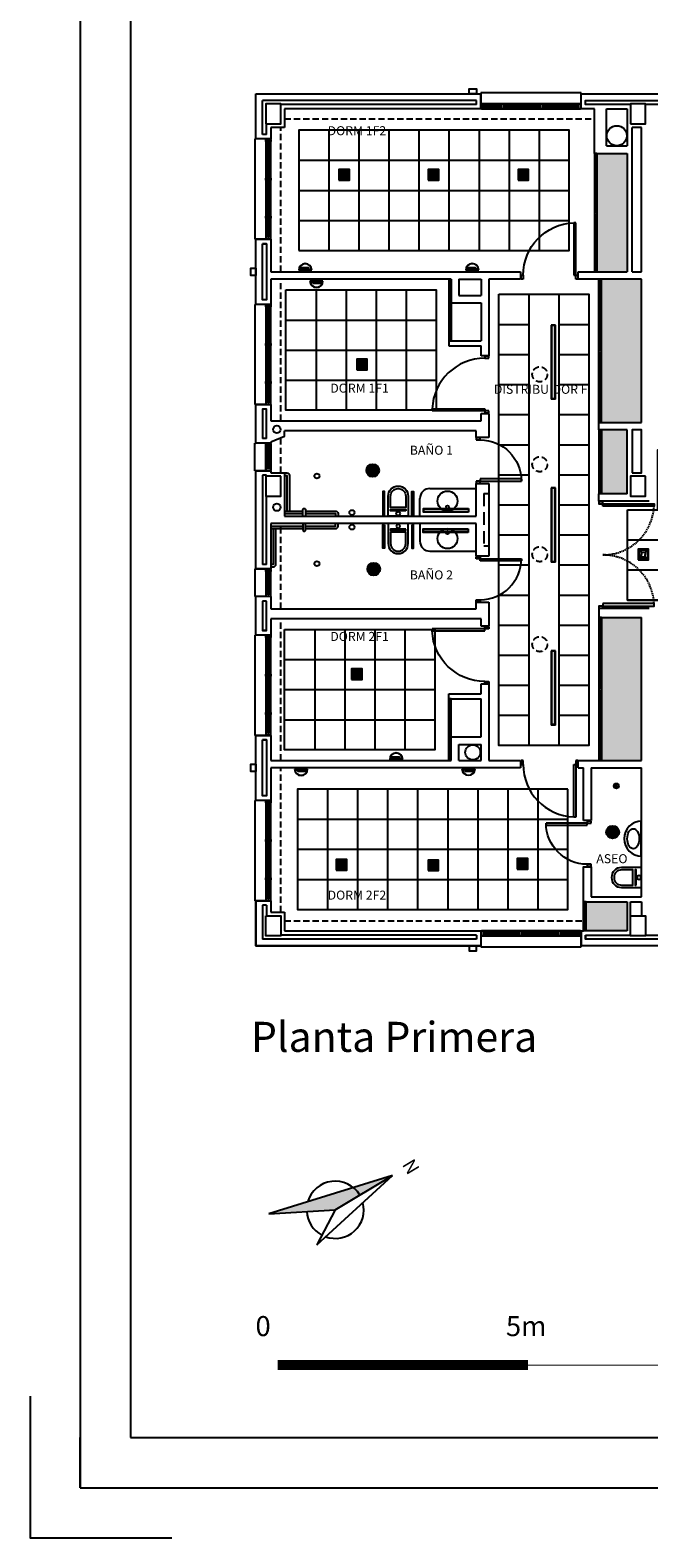
# Model space of a CAD drawing. Units: millimetres. Extents: x -121643 to -94125, y 80377 to 99285.
# Drawn here: x -118999 to -117764, y 93145 to 96153 of the extents above; entities that cross this region are included whole.
import ezdxf
from ezdxf.enums import TextEntityAlignment as Align

# ---------------------------------------------------------------- set-up
doc = ezdxf.new("R2010")
doc.units = ezdxf.units.MM
doc.linetypes.add('CONTINUA', pattern=[0])
doc.linetypes.add('TRAZOS2', pattern=[0.375, 0.25, -0.125])
for name, color, linetype in [('0-CARPI', 8, 'Continuous'), ('0-INSTA', 50, 'Continuous'), ('0-MUROS', 5, 'Continuous'), ('0-PILAR', 11, 'Continuous'), ('0-SANIT', 41, 'Continuous'), ('2', 9, 'Continuous'), ('A-ALFEIZAR', 131, 'Continuous'), ('A-CAMARA', 8, 'Continuous'), ('A-FALSOS TECHOS', 134, 'TRAZOS2'), ('A-TECHOS', 220, 'Continuous'), ('A-TRAMAS 1', 8, 'Continuous'), ('CARP-armarios', 8, 'Continuous'), ('CARP-EXTERIOR', 131, 'Continuous'), ('CARP-INTERIOR', 111, 'Continuous'), ('D-TEXTO', 7, 'Continuous'), ('ILUMINACION', 144, 'Continuous')]:
    doc.layers.add(name, color=color, linetype=linetype)
doc.layers.add('CARATULA', color=7, linetype='CONTINUA', true_color=0x8d1d2c)
doc.styles.add('ROMANS', font='romans.shx')
doc.styles.add('Trebuchet MS', font='trebuc.TTF')
doc.styles.add('Tw Cen MT', font='TCCEB.TTF')

# ---------------------------------------------------------------- blocks, each defined once
blk = doc.blocks.new('A1')
blk.add_line((-8400, 0), (-8400, 100))
for points in [[(-8400, 0), (0, 0), (0, 5940), (-8400, 5940)], [(-8300, 100), (-100, 100), (-100, 5840), (-8300, 5840)]]:
    blk.add_lwpolyline(points, close=True)
blk.add_lwpolyline([(-8500, 182.8), (-8500, -100), (-8217.2, -100)])
blk = doc.blocks.new('OD-3652 QM 2xTC-TEL26W CRISTAL DECOR')
at = {"layer": 'ILUMINACION'}
h = blk.add_hatch(dxfattribs=at)
h.set_pattern_fill('HONEY', color=256, scale=0.1, style=0)
h.set_pattern_definition([(0, (-0.160074, -14.255), (0.01875, 0.0108253175), [0.0125, -0.025]), (120, (-0.160074, -14.255), (-0.01875, 0.0108253176), [0.0125, -0.025]), (60, (-0.160074, -14.255), (4e-11, 0.021650635), [-0.025, 0.0125])])
h.paths.add_polyline_path([(24.405, -30.95), (24.231, -30.95), (24.231, -31.124), (24.405, -31.124)])
for points in [[(24.213, -31.142), (24.423, -31.142), (24.423, -30.932), (24.213, -30.932)], [(24.231, -31.124), (24.405, -31.124), (24.405, -30.95), (24.231, -30.95)]]:
    blk.add_lwpolyline(points, close=True, dxfattribs=at)
blk = doc.blocks.new('LIMBURG 7160')
at = {"layer": 'ILUMINACION'}
for p, q in [((128.709, 36.231), (128.969, 36.231)), ((128.711, 36.252), (128.967, 36.252))]:
    blk.add_line(p, q, dxfattribs=at)
for points in [[(128.787, 36.252), (128.768, 36.252), (128.768, 36.282), (128.787, 36.282)], [(128.787, 36.282), (128.896, 36.282), (128.896, 36.273), (128.787, 36.273)], [(128.787, 36.269), (128.896, 36.269), (128.896, 36.26), (128.787, 36.26)]]:
    blk.add_lwpolyline(points, close=True, dxfattribs=at)
for radius, start, end in [(0.13, 0, 180), (0.125, 9.5224, 170.4776)]:
    blk.add_arc((128.839, 36.231), radius, start, end, dxfattribs=at)
blk = doc.blocks.new('LUMINARIA LINEO 0D-3851 1xT5 39W 900MM')
at = {"layer": 'ILUMINACION'}
for p, q in [((24.897, 38.426), (24.897, 38.356)), ((24.897, 38.413), (24.897, 38.37))]:
    blk.add_line(p, q, dxfattribs=at)
at = {"layer": 'ILUMINACION', "linetype": 'Continuous'}
for points in [[(24.897, 38.356), (23.996, 38.356), (23.996, 38.426), (24.897, 38.426)], [(24.897, 38.413), (23.997, 38.413), (23.997, 38.37), (24.897, 38.37)]]:
    blk.add_lwpolyline(points, dxfattribs=at)
blk = doc.blocks.new('LLEDO 2TC-L18W IP44')
at = {"layer": 'ILUMINACION'}
h = blk.add_hatch(color=256, dxfattribs=at)
h.paths.add_polyline_path([(50.635, 45.913, 1), (50.889, 45.913, 1)])
h.paths.add_polyline_path([(50.879, 45.913, -1), (50.645, 45.913, -1)], flags=16)
h = blk.add_hatch(dxfattribs=at)
h.set_pattern_fill('ANSI37', color=256, scale=0.15, style=0)
h.set_pattern_definition([(45, (0, 0), (-0.013258252, 0.013258252), []), (135, (0, 0), (-0.013258252, -0.013258252), [])])
h.paths.add_polyline_path([(50.645, 45.913, 1), (50.879, 45.913, 1)])
for radius in [0.127, 0.117]:
    blk.add_circle((50.762, 45.913), radius, dxfattribs=at)
blk = doc.blocks.new('DOWNLIGHT 001233L&D 2xTCDEL18W BCO. IP44')
at = {"layer": 'ILUMINACION'}
blk.add_blockref('LLEDO 2TC-L18W IP44', (0, 0), dxfattribs=at)
blk = doc.blocks.new('DOWLIGHT OD-3652 QM 2xTCTEL26W CRISTAL INT.')
at = {"layer": 'ILUMINACION'}
for p, q in [((24.231, -32.681), (24.28, -32.723)), ((24.28, -32.723), (24.28, -32.768)), ((24.28, -32.723), (24.355, -32.723)), ((24.28, -32.813), (24.28, -32.768)), ((24.405, -32.681), (24.355, -32.723)), ((24.355, -32.723), (24.355, -32.768)), ((24.355, -32.813), (24.355, -32.768)), ((24.231, -32.854), (24.28, -32.813)), ((24.28, -32.813), (24.355, -32.813)), ((24.405, -32.854), (24.355, -32.813))]:
    blk.add_line(p, q, dxfattribs=at)
for points in [[(24.213, -32.873), (24.423, -32.873), (24.423, -32.663), (24.213, -32.663)], [(24.231, -32.854), (24.405, -32.854), (24.405, -32.681), (24.231, -32.681)]]:
    blk.add_lwpolyline(points, close=True, dxfattribs=at)
blk = doc.blocks.new('OD-2981 1xT5 49W HF OPAL')
at = {"layer": 'ILUMINACION'}
h = blk.add_hatch(color=256, dxfattribs=at)
h.set_gradient(color1=(162, 230, 229), rotation=90, one_color=1, tint=1, name='INVCYLINDER')
h.paths.add_polyline_path([(41.074, 37.992), (41.074, 37.923), (42.541, 37.923), (42.541, 37.992)])
for p, q in [((42.549, 38), (41.067, 38)), ((41.067, 38), (41.067, 37.915)), ((41.067, 37.915), (42.549, 37.915)), ((42.541, 37.992), (41.074, 37.992)), ((41.074, 37.992), (41.074, 37.923)), ((41.074, 37.923), (42.541, 37.923)), ((42.541, 37.992), (42.541, 37.923)), ((42.549, 38), (42.549, 37.915))]:
    blk.add_line(p, q, dxfattribs=at)
blk = doc.blocks.new('ino')
for points in [[(-40, -40), (-40, 0), (0, 0), (0, -40, -1)], [(-35, -40), (-35, -17.2), (-5, -17.2), (-5, -40, -1)]]:
    blk.add_lwpolyline(points, format="xyb", close=True)
blk.add_lwpolyline([(-35, -10.8), (-5, -10.8), (-5, -12.9), (-35, -12.9)], close=True)
blk.add_circle((-20, -5.1), 3.95)
blk = doc.blocks.new('PUERT82I')
for p, q in [((5, 8), (5, 90)), ((5, 90), (9, 90)), ((9, 90), (9, 8)), ((1, 0), (1, 8)), ((1, 8), (5, 8)), ((5, 0), (1, 0)), ((9, 8), (5, 8)), ((5, 8), (5, 0)), ((87, 8), (91, 8)), ((87, 0), (87, 8)), ((91, 0), (87, 0)), ((91, 8), (91, 0))]:
    blk.add_line(p, q)
blk.add_arc((5, 8), 82, 0, 90)
blk = doc.blocks.new('P-1H-105')
for p, q in [((8, 0), (0, 0)), ((0, 0), (0, -4)), ((8, -4), (8, 0)), ((0, -4), (8, -4)), ((8, -4), (113, -4)), ((8, -8), (8, -4)), ((113, -8), (8, -8)), ((113, -4), (113, -8)), ((0, -109), (0, -113)), ((8, -109), (0, -109)), ((0, -113), (8, -113)), ((8, -113), (8, -109))]:
    blk.add_line(p, q)
blk.add_arc((8, -4), 105, 270, 357.8184)
blk = doc.blocks.new('P-2H-210')
for points in [[(0, 209), (0, 213), (-8, 213), (-8, 209)], [(0, 204), (0, 209), (102, 209), (102, 204)], [(0, 1), (0, 5), (-8, 5), (-8, 1)], [(0, 10), (0, 5), (102, 5), (102, 10)]]:
    blk.add_lwpolyline(points, close=True)
at = {"linetype": 'TRAZOS2', "ltscale": 10}
for points in [[(0, 107, 0.398957), (102, 204, -0.949917)], [(0, 107, -0.398957), (102, 10, 0.949917)]]:
    blk.add_lwpolyline(points, format="xyb", dxfattribs=at)
blk = doc.blocks.new('V1-planta')
at = {"layer": '0-MUROS'}
for p, q in [((0, 0), (0, -30)), ((200.1, 0), (200.1, -30))]:
    blk.add_line(p, q, dxfattribs=at)
at = {"layer": 'A-ALFEIZAR'}
for p, q in [((0, -32), (0, -30)), ((200.1, -30), (200.1, -32)), ((200.1, -32), (0, -32))]:
    blk.add_line(p, q, dxfattribs=at)
at = {"layer": 'A-CAMARA'}
for p, q in [((-9, -9), (-9, -17)), ((209.1, -9), (209.1, -17))]:
    blk.add_line(p, q, dxfattribs=at)
at = {"layer": 'CARP-EXTERIOR'}
for p, q in [((7, -6), (7, -4)), ((39.9, -6), (39.9, -4)), ((47.9, -6), (47.9, -4)), ((116.1, -6), (116.1, -4)), ((124.1, -6), (124.1, -4)), ((193.1, -6), (193.1, -4))]:
    blk.add_line(p, q, dxfattribs=at)
for points in [[(1, 0), (199.1, 0)], [(199.1, -10), (1, -10)], [(118.1, -6), (45.9, -6), (45.9, -4), (118.1, -4)], [(122.1, -4), (195.1, -4), (195.1, -6), (122.1, -6)]]:
    blk.add_lwpolyline(points, dxfattribs=at)
for points in [[(1, -10), (1, 0), (5, 0), (5, -10)], [(45.9, -10), (45.9, 0), (41.9, 0), (41.9, -10)], [(122.1, -10), (122.1, 0), (118.1, 0), (118.1, -10)], [(199.1, -10), (199.1, 0), (195.1, 0), (195.1, -10)], [(41.9, -6), (5, -6), (5, -4), (41.9, -4)]]:
    blk.add_lwpolyline(points, close=True, dxfattribs=at)
blk = doc.blocks.new('V5-planta')
at = {"layer": '0-MUROS'}
for p, q in [((-55, 0), (-55, 30)), ((0, 0), (0, 30))]:
    blk.add_line(p, q, dxfattribs=at)
at = {"layer": 'A-ALFEIZAR'}
for p, q in [((-55, 32), (0, 32)), ((-55, 30), (-55, 32)), ((0, 32), (0, 30))]:
    blk.add_line(p, q, dxfattribs=at)
at = {"layer": 'A-CAMARA'}
for p, q in [((-64, 9), (-64, 17)), ((9, 9), (9, 17))]:
    blk.add_line(p, q, dxfattribs=at)
at = {"layer": 'CARP-EXTERIOR'}
for p, q in [((-48, 6), (-48, 4)), ((-7, 6), (-7, 4))]:
    blk.add_line(p, q, dxfattribs=at)
for points in [[(-54, 10), (-1, 10)], [(-1, 0), (-54, 0)]]:
    blk.add_lwpolyline(points, dxfattribs=at)
for points in [[(-54, 10), (-54, 0), (-50, 0), (-50, 10)], [(-50, 6), (-5, 6), (-5, 4), (-50, 4)], [(-1, 10), (-1, 0), (-5, 0), (-5, 10)]]:
    blk.add_lwpolyline(points, close=True, dxfattribs=at)

msp = doc.modelspace()

# ---------------------------------------------------------------- hatches: boundary and pattern name
at = {"layer": 'A-TECHOS', "true_color": 0xbfbfbf}
for points in [[(-117867.5, 95907.1), (-117807.5, 95907.1), (-117807.5, 95671.1), (-117867.5, 95671.1)], [(-117858.5, 95370.6), (-117778.5, 95370.6), (-117778.5, 95656.1), (-117858.5, 95656.1)], [(-117858.5, 95355.6), (-117807.5, 95355.6), (-117807.5, 95228.1), (-117858.5, 95228.1)], [(-117858.5, 94981.1), (-117778.5, 94981.1), (-117778.5, 94696.1), (-117858.5, 94696.1)], [(-117889.1, 94413.7), (-117807.5, 94413.7), (-117807.5, 94356.1), (-117889.1, 94356.1)]]:
    msp.add_hatch(color=9, dxfattribs=at).paths.add_polyline_path(points)

# ---------------------------------------------------------------- linework, layer by layer
at = {"layer": '0-CARPI', "color": 49, "true_color": 0x474747, "const_width": 2}
msp.add_lwpolyline([(-118505, 93489.4), (-116005, 93489.4)], dxfattribs=at)
at = {"layer": '0-INSTA'}
for points in [[(-118107.9, 96026.1), (-118122.9, 96026.1), (-118122.9, 96036.1), (-118107.9, 96036.1)], [(-118548.4, 95678.6), (-118548.4, 95663.6), (-118558.4, 95663.6), (-118558.4, 95678.6)], [(-118548.4, 94688.6), (-118548.4, 94673.6), (-118558.4, 94673.6), (-118558.4, 94688.6)], [(-118107.9, 94326.1), (-118122.9, 94326.1), (-118122.9, 94316.1), (-118107.9, 94316.1)]]:
    msp.add_lwpolyline(points, close=True, dxfattribs=at)
for centre, radius in [((-117827.9, 95942.6), 20), ((-118506.6, 95356.6), 7.5), ((-118506.6, 95201.3), 7.5), ((-118115.4, 94712.1), 15)]:
    msp.add_circle(centre, radius, dxfattribs=at)
at = {"layer": '0-MUROS'}
for p, q in [((-118548.4, 96026.1), (-118099.3, 96026.1)), ((-118548.4, 95936.1), (-118548.4, 96026.1)), ((-118099.3, 96026.1), (-118099.3, 95996.1)), ((-117899.2, 96026.1), (-117699.2, 96026.1)), ((-117899.2, 95996.1), (-117899.2, 96026.1)), ((-118099.3, 95996.1), (-118491.4, 95996.1)), ((-118491.4, 95996.1), (-118491.4, 95959.1)), ((-117872.5, 95996.1), (-117899.2, 95996.1)), ((-117872.5, 95907.1), (-117872.5, 95996.1)), ((-118491.4, 95959.1), (-118518.4, 95959.1)), ((-118518.4, 95959.1), (-118518.4, 95936.1)), ((-118518.4, 95936.1), (-118548.4, 95936.1)), ((-117872.5, 95907.1), (-117807.5, 95907.1)), ((-117807.5, 95907.1), (-117807.5, 95671.1)), ((-118548.4, 95736), (-118518.4, 95736)), ((-118548.4, 95606.1), (-118548.4, 95736)), ((-118518.4, 95736), (-118518.4, 95671.1)), ((-118518.4, 95671.1), (-118020, 95671.1)), ((-118158.5, 95656.1), (-118518.4, 95656.1)), ((-118518.4, 95656.1), (-118518.4, 95606.1)), ((-118158.5, 95656.1), (-118158.5, 95609.1)), ((-118158.5, 95656.1), (-118158.5, 95609.1)), ((-118020, 95656.1), (-118083.5, 95656.1)), ((-118083.5, 95656.1), (-118083.5, 95503.6)), ((-118020, 95671.1), (-118020, 95656.1)), ((-117905, 95656.1), (-117905, 95671.1)), ((-117905, 95671.1), (-117807.5, 95671.1)), ((-117778.5, 95656.1), (-117905, 95656.1)), ((-117863.5, 95656.1), (-117863.5, 95656.1)), ((-117778.5, 95370.6), (-117778.5, 95656.1)), ((-118518.4, 95606.1), (-118548.4, 95606.1)), ((-118158.5, 95609.1), (-118098.5, 95609.1)), ((-118098.5, 95609.1), (-118098.5, 95533.6)), ((-118163.5, 95533.6), (-118098.5, 95533.6)), ((-118163.5, 95533.6), (-118163.5, 95523.6)), ((-118163.5, 95523.6), (-118098.5, 95523.6)), ((-118098.5, 95503.6), (-118098.5, 95523.6)), ((-118083.5, 95503.6), (-118098.5, 95503.6)), ((-118548.4, 95406), (-118518.4, 95406)), ((-118548.4, 95329.1), (-118548.4, 95406)), ((-118518.4, 95406), (-118518.4, 95373.6)), ((-118518.4, 95373.6), (-118098.5, 95373.6)), ((-118098.5, 95373.6), (-118098.5, 95388.6)), ((-118098.5, 95388.6), (-118083.5, 95388.6)), ((-118083.5, 95388.6), (-118083.5, 95340.6)), ((-118108.5, 95353.6), (-118491.4, 95353.6)), ((-118491.4, 95342.3), (-118491.4, 95353.6)), ((-118108.5, 95340.6), (-118108.5, 95353.6)), ((-117863.5, 95370.6), (-117778.5, 95370.6)), ((-117863.5, 95355.6), (-117863.5, 95370.6)), ((-117807.5, 95355.6), (-117863.5, 95355.6)), ((-117807.5, 95228.1), (-117807.5, 95355.6)), ((-118518.4, 95329.1), (-118548.4, 95329.1)), ((-118491.4, 95342.3), (-118518.4, 95331.1)), ((-118518.4, 95331.1), (-118518.4, 95329.1)), ((-118083.5, 95340.6), (-118108.5, 95340.6)), ((-118548.4, 95078.1), (-118548.4, 95274.1)), ((-118548.4, 95274.1), (-118518.4, 95274.1)), ((-118518.4, 95274.1), (-118518.4, 95270.1)), ((-118518.4, 95270.1), (-118491.4, 95270.1)), ((-118491.4, 95270.1), (-118491.4, 95183.6)), ((-118108.5, 95183.6), (-118108.5, 95248.6)), ((-118108.5, 95248.6), (-118083.5, 95248.6)), ((-118083.5, 95248.6), (-118083.5, 95103.6)), ((-117863.5, 95213.1), (-117863.5, 95228.1)), ((-117807.5, 95228.1), (-117863.5, 95228.1)), ((-117763.5, 95213.1), (-117863.5, 95213.1)), ((-118108.5, 95168.6), (-118518.4, 95168.6)), ((-118518.4, 95168.6), (-118518.4, 95078.1)), ((-118491.4, 95183.6), (-118108.5, 95183.6)), ((-118108.5, 95103.6), (-118108.5, 95168.6)), ((-118083.5, 95103.6), (-118108.5, 95103.6)), ((-118548.4, 95078.1), (-118518.4, 95078.1)), ((-118548.4, 94946.1), (-118548.4, 95023.1)), ((-118518.4, 95023.1), (-118548.4, 95023.1)), ((-118518.4, 95023.1), (-118518.4, 94998.6)), ((-118518.4, 94998.6), (-118108.5, 94998.6)), ((-118108.5, 94998.6), (-118108.5, 95011.6)), ((-118108.5, 95011.6), (-118083.5, 95011.6)), ((-118083.5, 95011.6), (-118083.5, 94963.6)), ((-117763.5, 94999.1), (-117863.5, 94999.1)), ((-117863.5, 94999.1), (-117863.5, 94981.1)), ((-118098.5, 94978.6), (-118518.4, 94978.6)), ((-118518.4, 94978.6), (-118518.4, 94946.1)), ((-118098.5, 94963.6), (-118098.5, 94978.6)), ((-118083.5, 94963.6), (-118098.5, 94963.6)), ((-117863.5, 94981.1), (-117778.5, 94981.1)), ((-117778.5, 94696.1), (-117778.5, 94981.1)), ((-118518.4, 94946.1), (-118548.4, 94946.1)), ((-118098.5, 94828.6), (-118098.5, 94848.6)), ((-118098.5, 94848.6), (-118083.5, 94848.6)), ((-118083.5, 94848.6), (-118083.5, 94696.1)), ((-118163.5, 94828.6), (-118098.5, 94828.6)), ((-118163.5, 94818.6), (-118163.5, 94828.6)), ((-118163.5, 94818.6), (-118098.5, 94818.6)), ((-118098.5, 94743.1), (-118098.5, 94818.6)), ((-118548.4, 94746), (-118518.4, 94746)), ((-118548.4, 94616.1), (-118548.4, 94746)), ((-118518.4, 94746), (-118518.4, 94696.1)), ((-118158.5, 94696.1), (-118158.5, 94743.1)), ((-118158.5, 94743.1), (-118098.5, 94743.1)), ((-118518.4, 94696.1), (-118158.5, 94696.1)), ((-118020, 94681.1), (-118518.4, 94681.1)), ((-118518.4, 94681.1), (-118518.4, 94616.1)), ((-118083.5, 94696.1), (-118020, 94696.1)), ((-118020, 94696.1), (-118020, 94681.1)), ((-117905, 94681.1), (-117905, 94696.1)), ((-117905, 94696.1), (-117778.5, 94696.1)), ((-117905, 94681.1), (-117894.1, 94681.1)), ((-117894.1, 94575.8), (-117894.1, 94681.1)), ((-117879.1, 94681.1), (-117778.5, 94681.1)), ((-117879.1, 94681.1), (-117879.1, 94575.8)), ((-117778.5, 94423.7), (-117778.5, 94681.1)), ((-118518.4, 94616.1), (-118548.4, 94616.1)), ((-117879.1, 94575.8), (-117894.1, 94575.8)), ((-118548.4, 94416), (-118518.4, 94416)), ((-118548.4, 94326.1), (-118548.4, 94416)), ((-118518.4, 94416), (-118518.4, 94393.1)), ((-117894.1, 94413.7), (-117807.5, 94413.7)), ((-117879.1, 94423.7), (-117778.5, 94423.7)), ((-117807.5, 94413.7), (-117807.5, 94356.1)), ((-118518.4, 94393.1), (-118491.4, 94393.1)), ((-118491.4, 94393.1), (-118491.4, 94356.1)), ((-118491.4, 94356.1), (-118099.3, 94356.1)), ((-118099.3, 94356.1), (-118099.3, 94326.1)), ((-117899.2, 94326.1), (-117899.2, 94356.1)), ((-117899.2, 94356.1), (-117894.1, 94356.1)), ((-117807.5, 94356.1), (-117894.1, 94356.1)), ((-118099.3, 94326.1), (-118548.4, 94326.1)), ((-117699.2, 94326.1), (-117899.2, 94326.1))]:
    msp.add_line(p, q, dxfattribs=at)
msp.add_lwpolyline([(-117894.1, 94413.7), (-117894.1, 94483.8), (-117879.1, 94483.8), (-117879.1, 94423.7)], dxfattribs=at)
at = {"layer": '0-PILAR'}
for points in [[(-118528.4, 95966.1), (-118498.4, 95966.1), (-118498.4, 96006.1), (-118528.4, 96006.1)], [(-117800.5, 95966.1), (-117770.5, 95966.1), (-117770.5, 96006.1), (-117800.5, 96006.1)], [(-118498.4, 95263.1), (-118528.4, 95263.1), (-118528.4, 95223.1), (-118498.4, 95223.1)], [(-117770.5, 95263.1), (-117800.5, 95263.1), (-117800.5, 95223.1), (-117770.5, 95223.1)], [(-118528.4, 94386.1), (-118498.4, 94386.1), (-118498.4, 94346.1), (-118528.4, 94346.1)], [(-117800.5, 94386.1), (-117770.5, 94386.1), (-117770.5, 94346.1), (-117800.5, 94346.1)]]:
    msp.add_lwpolyline(points, close=True, dxfattribs=at)
at = {"layer": '0-SANIT'}
for p, q in [((-118498.4, 95348.6), (-118498.4, 95348.6)), ((-118201, 95238.6), (-118108.5, 95238.6)), ((-118221, 95183.6), (-118221, 95218.6)), ((-118221, 95168.6), (-118221, 95133.6)), ((-118201, 95113.6), (-118108.5, 95113.6))]:
    msp.add_line(p, q, dxfattribs=at)
for points in [[(-118491.4, 95269.6), (-118486.4, 95269.6, -0.414214), (-118481.4, 95264.6), (-118481.4, 95193.6)], [(-118454.5, 95183.6), (-118454.5, 95196.6, -0.414214), (-118452.5, 95198.6), (-118451.5, 95198.6, -0.414214), (-118449.5, 95196.6), (-118449.5, 95183.6)], [(-118449.5, 95193.6), (-118389.5, 95193.6, -0.414214), (-118384.5, 95188.6), (-118384.5, 95183.6)], [(-118454.5, 95168.6), (-118454.5, 95155.6, 0.414214), (-118452.5, 95153.6), (-118451.5, 95153.6, 0.414214), (-118449.5, 95155.6), (-118449.5, 95168.6)], [(-118449.5, 95158.6), (-118389.5, 95158.6, 0.414214), (-118384.5, 95163.6), (-118384.5, 95168.6)], [(-118518.4, 95082.6), (-118513.4, 95082.6, 0.414214), (-118508.4, 95087.6), (-118508.4, 95158.6)], [(-118518.4, 95158.6), (-118454.5, 95158.6, 0.414214)]]:
    msp.add_lwpolyline(points, format="xyb", dxfattribs=at)
for points in [[(-118491.4, 95264.6), (-118486.4, 95264.6), (-118486.4, 95193.6)], [(-118491.4, 95193.6), (-118454.5, 95193.6)], [(-118518.4, 95163.6), (-118454.5, 95163.6)], [(-118491.4, 95188.6), (-118454.5, 95188.6)], [(-118449.5, 95188.6), (-118389.5, 95188.6), (-118389.5, 95183.6)], [(-118449.5, 95163.6), (-118389.5, 95163.6), (-118389.5, 95168.6)], [(-118518.4, 95087.6), (-118513.4, 95087.6), (-118513.4, 95158.6)]]:
    msp.add_lwpolyline(points, dxfattribs=at)
for points in [[(-118291.8, 95185.7), (-118291.8, 95232.4), (-118295, 95232.4), (-118295, 95185.7)], [(-118237, 95185.7), (-118237, 95232.4), (-118233.7, 95232.4), (-118233.7, 95185.7)], [(-118291.8, 95166.4), (-118291.8, 95119.8), (-118295, 95119.8), (-118295, 95166.4)], [(-118237, 95166.4), (-118237, 95119.8), (-118233.7, 95119.8), (-118233.7, 95166.4)], [(-117780.1, 94504.8), (-117778.5, 94504.8), (-117778.5, 94574.8), (-117780.1, 94574.8)]]:
    msp.add_lwpolyline(points, close=True, dxfattribs=at)
for centre, radius in [((-118426.6, 95263.6), 5), ((-118165.9, 95213.6), 20), ((-118356.7, 95190.7), 5), ((-118165.9, 95201.8), 3), ((-118356.7, 95161.5), 5), ((-118165.9, 95138.6), 20), ((-118165.9, 95150.4), 3), ((-118426.6, 95088.6), 5), ((-117828.8, 94645.1), 5), ((-117828.8, 94645.1), 2)]:
    msp.add_circle(centre, radius, dxfattribs=at)
for centre, radius, start, end in [((-118201, 95218.6), 20, 90, 180), ((-118201, 95133.6), 20, 180, 270), ((-117778.5, 94539.8), 35, 90, 270)]:
    msp.add_arc(centre, radius, start, end, dxfattribs=at)
msp.add_ellipse((-117795.1, 94539.8), major_axis=(0, 20), ratio=0.6, dxfattribs=at)
at = {"layer": '2', "linetype": 'TRAZOS2', "ltscale": 100}
for p, q in [((-118093.5, 95228.6), (-118083.5, 95228.6)), ((-118093.5, 95228.6), (-118093.5, 95123.6)), ((-118083.5, 95123.6), (-118093.5, 95123.6))]:
    msp.add_line(p, q, dxfattribs=at)
at = {"layer": '2'}
msp.add_lwpolyline([(-118548.4, 94416), (-118548.4, 94326.1), (-118099.3, 94326.1)], dxfattribs=at)
at = {"layer": 'A-CAMARA'}
for p, q in [((-118108.3, 96013.1), (-118535.4, 96013.1)), ((-118535.4, 95945.1), (-118535.4, 96013.1)), ((-118108.3, 96005.1), (-118498.4, 96005.1)), ((-117848.5, 95922.1), (-117848.5, 95996.1)), ((-117848.5, 95996.1), (-117807.5, 95996.1)), ((-117807.5, 95996.1), (-117807.5, 95922.1)), ((-118527.4, 95945.1), (-118527.4, 95966.1)), ((-117778.5, 95959.1), (-117797.5, 95959.1)), ((-117797.5, 95671.1), (-117797.5, 95959.1)), ((-117778.5, 95671.1), (-117778.5, 95959.1)), ((-117848.5, 95922.1), (-117807.5, 95922.1)), ((-117867.5, 95907.1), (-117872.5, 95907.1)), ((-117867.5, 95789.1), (-117872.5, 95789.1)), ((-117867.5, 95789.1), (-117872.5, 95789.1)), ((-118158.5, 95656.1), (-118163.5, 95656.1)), ((-118143.5, 95656.1), (-118098.5, 95656.1)), ((-118143.5, 95656.1), (-118143.5, 95624.1)), ((-118098.5, 95656.1), (-118098.5, 95624.1)), ((-117867.5, 95671.1), (-117872.5, 95671.1)), ((-117858.5, 95656.1), (-117863.5, 95656.1)), ((-117797.5, 95671.1), (-117778.5, 95671.1)), ((-118143.5, 95624.1), (-118098.5, 95624.1)), ((-118158.5, 95609.1), (-118163.5, 95609.1)), ((-118158.5, 95533.6), (-118163.5, 95533.6)), ((-118158.5, 95533.6), (-118163.5, 95533.6)), ((-117858.5, 95513.1), (-117863.5, 95513.1)), ((-117858.5, 95513.1), (-117863.5, 95513.1)), ((-117858.5, 95370.6), (-117863.5, 95370.6)), ((-117858.5, 94981.1), (-117863.5, 94981.1)), ((-117858.5, 94838.6), (-117863.5, 94838.6)), ((-117858.5, 94838.6), (-117863.5, 94838.6)), ((-118158.5, 94818.6), (-118163.5, 94818.6)), ((-118158.5, 94818.6), (-118163.5, 94818.6)), ((-118158.5, 94743.1), (-118163.5, 94743.1)), ((-118143.5, 94696.1), (-118143.5, 94728.1)), ((-118143.5, 94728.1), (-118098.5, 94728.1)), ((-118098.5, 94696.1), (-118098.5, 94728.1)), ((-118158.5, 94696.1), (-118163.5, 94696.1)), ((-118143.5, 94696.1), (-118098.5, 94696.1)), ((-117858.5, 94696.1), (-117863.5, 94696.1)), ((-117889.1, 94413.7), (-117894.1, 94413.7)), ((-117800.5, 94386.1), (-117800.5, 94413.7)), ((-117800.5, 94413.7), (-117778.5, 94413.7)), ((-117778.5, 94413.7), (-117778.5, 94386.1)), ((-118535.4, 94407), (-118535.4, 94339.1)), ((-118527.4, 94407), (-118527.4, 94386.1)), ((-117889.1, 94356.1), (-117894.1, 94356.1)), ((-117889.1, 94356.1), (-117894.1, 94356.1)), ((-118108.3, 94339.1), (-118535.4, 94339.1)), ((-118108.3, 94347.1), (-118498.4, 94347.1))]:
    msp.add_line(p, q, dxfattribs=at)
for points in [[(-117800.5, 96005.1), (-117890.2, 96005.1), (-117890.2, 96013.1), (-117708.2, 96013.1), (-117708.2, 96005.1), (-117770.5, 96005.1)], [(-118527.4, 95338.1), (-118527.4, 95397), (-118535.4, 95397), (-118535.4, 95338.1)], [(-118535.4, 95265.1), (-118535.4, 95087.1)], [(-118527.4, 95263.1), (-118527.4, 95265.1)], [(-118527.4, 95087.1), (-118527.4, 95223.1)], [(-118535.4, 95014.1), (-118535.4, 94955.1), (-118527.4, 94955.1), (-118527.4, 95014.1)], [(-117770.5, 94347.1), (-117708.2, 94347.1), (-117708.2, 94339.1), (-117890.2, 94339.1), (-117890.2, 94347.1), (-117890.2, 94347.1)], [(-117890.2, 94347.1), (-117800.5, 94347.1)]]:
    msp.add_lwpolyline(points, dxfattribs=at)
for points in [[(-118535.4, 95727), (-118527.4, 95727), (-118527.4, 95615.1), (-118535.4, 95615.1)], [(-117797.5, 95270.1), (-117778.5, 95270.1), (-117778.5, 95355.6), (-117797.5, 95355.6)], [(-118535.4, 94737), (-118527.4, 94737), (-118527.4, 94625.1), (-118535.4, 94625.1)]]:
    msp.add_lwpolyline(points, close=True, dxfattribs=at)
at = {"layer": 'A-FALSOS TECHOS', "linetype": 'TRAZOS2', "ltscale": 50}
for p, q in [((-118491.4, 95976.1), (-117872.5, 95976.1)), ((-118498.4, 95671.1), (-118498.4, 95959.1)), ((-118498.4, 95373.6), (-118498.4, 95656.1)), ((-118498.4, 95270.1), (-118498.4, 95339.4)), ((-118498.4, 94998.6), (-118498.4, 95168.6)), ((-118498.4, 94696.1), (-118498.4, 94978.6)), ((-118498.4, 94393.1), (-118498.4, 94681.1)), ((-118491.4, 94376.1), (-117894.1, 94376.1))]:
    msp.add_line(p, q, dxfattribs=at)
at = {"layer": 'A-FALSOS TECHOS'}
msp.add_line((-118518.4, 94393.1), (-118498.4, 94393.1), dxfattribs=at)
at = {"layer": 'A-FALSOS TECHOS', "linetype": 'TRAZOS2', "ltscale": 50}
for centre in [(-117981.6, 95466.5), (-117981.6, 95287), (-117981.6, 95107.5), (-117981.6, 94928)]:
    msp.add_circle(centre, 15, dxfattribs=at)
at = {"layer": 'A-TECHOS'}
for p, q in [((-118403, 95953.6), (-118403, 95713.6)), ((-118343, 95953.6), (-118343, 95713.6)), ((-118283, 95953.6), (-118283, 95713.6)), ((-118223, 95953.6), (-118223, 95713.6)), ((-118163, 95953.6), (-118163, 95713.6)), ((-118103, 95953.6), (-118103, 95713.6)), ((-118043, 95953.6), (-118043, 95713.6)), ((-117983, 95953.6), (-117983, 95713.6)), ((-118463, 95893.6), (-117923, 95893.6)), ((-118463, 95833.6), (-117923, 95833.6)), ((-118463, 95773.6), (-117923, 95773.6)), ((-118428.4, 95634.8), (-118428.4, 95394.8)), ((-118368.4, 95634.8), (-118368.4, 95394.8)), ((-118308.4, 95634.8), (-118308.4, 95394.8)), ((-118248.4, 95634.8), (-118248.4, 95394.8)), ((-118003.5, 95626.1), (-118003.5, 94726.1)), ((-117943.5, 95626.1), (-117943.5, 94726.1)), ((-118488.4, 95574.8), (-118188.4, 95574.8)), ((-118063.5, 95566.1), (-118003.5, 95566.1)), ((-117943.5, 95566.1), (-117883.5, 95566.1)), ((-118488.4, 95514.8), (-118188.4, 95514.8)), ((-118063.5, 95506.1), (-118003.5, 95506.1)), ((-117943.5, 95506.1), (-117883.5, 95506.1)), ((-118488.4, 95454.8), (-118188.4, 95454.8)), ((-118063.5, 95446.1), (-118003.5, 95446.1)), ((-117943.5, 95446.1), (-117883.5, 95446.1)), ((-118063.5, 95386.1), (-118003.5, 95386.1)), ((-117943.5, 95386.1), (-117883.5, 95386.1)), ((-118063.5, 95326.1), (-118003.5, 95326.1)), ((-117943.5, 95326.1), (-117883.5, 95326.1)), ((-118063.5, 95266.1), (-118003.5, 95266.1)), ((-117943.5, 95266.1), (-117883.5, 95266.1)), ((-118063.5, 95206.1), (-118003.5, 95206.1)), ((-117943.5, 95206.1), (-117883.5, 95206.1)), ((-117806.3, 95196.1), (-116126.3, 95196.1)), ((-118063.5, 95146.1), (-118003.5, 95146.1)), ((-117943.5, 95146.1), (-117883.5, 95146.1)), ((-117806.3, 95136.1), (-116126.3, 95136.1)), ((-118063.5, 95086.1), (-118003.5, 95086.1)), ((-117943.5, 95086.1), (-117883.5, 95086.1)), ((-117806.3, 95076.1), (-116126.3, 95076.1)), ((-118063.5, 95026.1), (-118003.5, 95026.1)), ((-117943.5, 95026.1), (-117883.5, 95026.1)), ((-117806.3, 95016.1), (-116126.3, 95016.1)), ((-118431, 94957.3), (-118431, 94717.3)), ((-118371, 94957.3), (-118371, 94717.3)), ((-118311, 94957.3), (-118311, 94717.3)), ((-118251, 94957.3), (-118251, 94717.3)), ((-118063.5, 94966.1), (-118003.5, 94966.1)), ((-117943.5, 94966.1), (-117883.5, 94966.1)), ((-118491, 94897.3), (-118191, 94897.3)), ((-118063.5, 94906.1), (-118003.5, 94906.1)), ((-117943.5, 94906.1), (-117883.5, 94906.1)), ((-118491, 94837.3), (-118191, 94837.3)), ((-118063.5, 94846.1), (-118003.5, 94846.1)), ((-117943.5, 94846.1), (-117883.5, 94846.1)), ((-118491, 94777.3), (-118191, 94777.3)), ((-118063.5, 94786.1), (-118003.5, 94786.1)), ((-117943.5, 94786.1), (-117883.5, 94786.1)), ((-118405.5, 94638.6), (-118405.5, 94398.6)), ((-118345.5, 94638.6), (-118345.5, 94398.6)), ((-118285.5, 94638.6), (-118285.5, 94398.6)), ((-118225.5, 94638.6), (-118225.5, 94398.6)), ((-118165.5, 94638.6), (-118165.5, 94398.6)), ((-118105.5, 94638.6), (-118105.5, 94398.6)), ((-118045.5, 94638.6), (-118045.5, 94398.6)), ((-117985.5, 94638.6), (-117985.5, 94398.6)), ((-118465.5, 94578.6), (-117925.5, 94578.6)), ((-118465.5, 94518.6), (-117925.5, 94518.6)), ((-118465.5, 94458.6), (-117925.5, 94458.6))]:
    msp.add_line(p, q, dxfattribs=at)
for points in [[(-118463, 95713.6), (-117923, 95713.6), (-117923, 95953.6), (-118463, 95953.6)], [(-118488.4, 95634.8), (-118188.4, 95634.8), (-118188.4, 95394.8), (-118488.4, 95394.8)], [(-118063.5, 95626.1), (-117883.5, 95626.1), (-117883.5, 94726.1), (-118063.5, 94726.1)], [(-117806.3, 95196.1), (-117746.3, 95196.1), (-117746.3, 95316.1), (-117026.3, 95316.1), (-117026.3, 95196.1), (-116126.3, 95196.1), (-116126.3, 95016.1), (-117806.3, 95016.1), (-117806.3, 95196.1)], [(-118491, 94957.3), (-118191, 94957.3), (-118191, 94717.3), (-118491, 94717.3)], [(-117925.5, 94638.6), (-118465.5, 94638.6), (-118465.5, 94398.6), (-117925.5, 94398.6)]]:
    msp.add_lwpolyline(points, close=True, dxfattribs=at)
at = {"layer": 'A-TRAMAS 1', "color": 251, "true_color": 0x696969}
for p, q in [((-118275.5, 93867.8), (-118522.3, 93791.5)), ((-118427.1, 93729.5), (-118275.5, 93867.8)), ((-118390, 93799.3), (-118275.5, 93867.8)), ((-118522.3, 93791.5), (-118390, 93799.3)), ((-118390, 93799.3), (-118427.1, 93729.5))]:
    msp.add_line(p, q, dxfattribs=at)
at = {"layer": 'A-TRAMAS 1', "color": 251, "true_color": 0x696969, "const_width": 20}
msp.add_lwpolyline([(-118505, 93489.4), (-118005, 93489.4)], dxfattribs=at)
at = {"layer": 'A-TRAMAS 1', "color": 251, "true_color": 0x696969}
for start, end in [(30.8892, 163.4921), (250.0954, 14.6423), (183.3471, 242.0001)]:
    msp.add_arc((-118390, 93799.3), 57.1, start, end, dxfattribs=at)
at = {"layer": 'CARATULA', "color": 7, "true_color": 0xf7f0de}
msp.add_trace([(-118522.3, 93791.5), (-118390, 93799.3), (-118275.5, 93867.8)], dxfattribs=at)
at = {"layer": 'CARP-armarios'}
for p, q in [((-117872.5, 95907.1), (-117872.5, 95671.1)), ((-117867.5, 95903.1), (-117872.5, 95903.1)), ((-117870, 95793.1), (-117870, 95903.1)), ((-117867.5, 95907.1), (-117867.5, 95671.1)), ((-117867.5, 95848.1), (-117872.5, 95848.1)), ((-117872.5, 95793.1), (-117867.5, 95793.1)), ((-117872.5, 95785.1), (-117867.5, 95785.1)), ((-117870, 95785.1), (-117870, 95675.1)), ((-117867.5, 95730.1), (-117872.5, 95730.1)), ((-117867.5, 95675.1), (-117872.5, 95675.1)), ((-118163.5, 95656.1), (-118163.5, 95533.6)), ((-118158.5, 95652.1), (-118163.5, 95652.1)), ((-118161, 95609.1), (-118161, 95652.1)), ((-118158.5, 95656.1), (-118158.5, 95533.6)), ((-117863.5, 95370.6), (-117863.5, 95656.1)), ((-117858.5, 95652.8), (-117863.5, 95652.8)), ((-117861, 95517.6), (-117861, 95652.8)), ((-117858.5, 95370.6), (-117858.5, 95656.1)), ((-118158.5, 95605.1), (-118163.5, 95605.1)), ((-118161, 95537.6), (-118161, 95605.1)), ((-117858.5, 95584.3), (-117863.5, 95584.3)), ((-118163.5, 95537.6), (-118158.5, 95537.6)), ((-117863.5, 95517.1), (-117858.5, 95517.1)), ((-117863.5, 95509.1), (-117858.5, 95509.1)), ((-117861, 95509.6), (-117861, 95374.6)), ((-117858.5, 95441.8), (-117863.5, 95441.8)), ((-117858.5, 95374.6), (-117863.5, 95374.6)), ((-117863.5, 95355.6), (-117863.5, 95228.1)), ((-117858.5, 95351.6), (-117863.5, 95351.6)), ((-117858.5, 95348.6), (-117863.5, 95348.6)), ((-117861, 95348.6), (-117861, 95235.1)), ((-117858.5, 95355.6), (-117858.5, 95228.1)), ((-117858.5, 95235.1), (-117863.5, 95235.1)), ((-117858.5, 95232.1), (-117863.5, 95232.1)), ((-117863.5, 94981.1), (-117863.5, 94696.1)), ((-117858.5, 94977.1), (-117863.5, 94977.1)), ((-117861, 94842.6), (-117861, 94977.1)), ((-117858.5, 94981.1), (-117858.5, 94696.1)), ((-117858.5, 94909.8), (-117863.5, 94909.8)), ((-117863.5, 94842.6), (-117858.5, 94842.6)), ((-117863.5, 94834.6), (-117858.5, 94834.6)), ((-117861, 94834.6), (-117861, 94700.1)), ((-118163.5, 94696.1), (-118163.5, 94818.6)), ((-118163.5, 94814.6), (-118158.5, 94814.6)), ((-118161, 94814.6), (-118161, 94747.1)), ((-118158.5, 94696.1), (-118158.5, 94818.6)), ((-118158.5, 94747.1), (-118163.5, 94747.1)), ((-118161, 94743.1), (-118161, 94700.1)), ((-117858.5, 94767.3), (-117863.5, 94767.3)), ((-118158.5, 94700.1), (-118163.5, 94700.1)), ((-117858.5, 94700.1), (-117863.5, 94700.1)), ((-117894.1, 94356.1), (-117894.1, 94413.7)), ((-117889.1, 94356.1), (-117889.1, 94413.7)), ((-117889.1, 94409.7), (-117894.1, 94409.7)), ((-117891.6, 94360.1), (-117891.6, 94409.7)), ((-117894.1, 94360.1), (-117889.1, 94360.1))]:
    msp.add_line(p, q, dxfattribs=at)

# ---------------------------------------------------------------- block references
msp.add_blockref('A1', (-110499.1, 93244.7))
at = {"layer": '0-SANIT', "rotation": 180}
msp.add_blockref('ino', (-118284.4, 95183.6), dxfattribs=at)
at = {"layer": '0-SANIT', "xscale": -1}
msp.add_blockref('ino', (-118284.4, 95168.6), dxfattribs=at)
at = {"layer": '0-SANIT', "xscale": -1, "rotation": 270}
msp.add_blockref('ino', (-117778.5, 94482.4), dxfattribs=at)
at = {"layer": 'CARP-EXTERIOR', "xscale": -1}
for name, p, rotation in [('V1-planta', (-118099.3, 95996.1), 180), ('V1-planta', (-118518.4, 95736), 270), ('V1-planta', (-118518.4, 95406), 270), ('V5-planta', (-118518.4, 95023.1), 90), ('V1-planta', (-118518.4, 94746), 270), ('V1-planta', (-118518.4, 94416), 270)]:
    msp.add_blockref(name, p, dxfattribs=dict(at, rotation=rotation))
at = {"layer": 'CARP-EXTERIOR', "rotation": 90}
msp.add_blockref('V5-planta', (-118518.4, 95329.1), dxfattribs=at)
at = {"layer": 'CARP-EXTERIOR', "xscale": -1}
msp.add_blockref('V1-planta', (-117899.2, 94356.1), dxfattribs=at)
at = {"layer": 'CARP-INTERIOR', "xscale": -1}
for name, p, rotation in [('P-1H-105', (-117906, 95656.1), 270), ('PUERT82I', (-118108.5, 95248.6), 270), ('PUERT82I', (-117879.1, 94575.8), 90)]:
    msp.add_blockref(name, p, dxfattribs=dict(at, rotation=rotation))
at = {"layer": 'CARP-INTERIOR'}
for name, p, rotation in [('P-1H-105', (-118083.5, 95389.6), 180), ('PUERT82I', (-118108.5, 95103.6), 270), ('P-1H-105', (-117906, 94696.1), 270)]:
    msp.add_blockref(name, p, dxfattribs=dict(at, rotation=rotation))
msp.add_blockref('P-2H-210', (-117855.5, 94999.1), dxfattribs=at)
at = {"layer": 'CARP-INTERIOR', "xscale": -1}
msp.add_blockref('P-1H-105', (-118083.5, 94962.6), dxfattribs=at)
at = {"layer": 'ILUMINACION', "xscale": 100, "yscale": 100, "zscale": 100}
for name, p in [('OD-3652 QM 2xTC-TEL26W CRISTAL DECOR', (-120804.1, 98968.4)), ('OD-3652 QM 2xTC-TEL26W CRISTAL DECOR', (-120804.1, 98968.4)), ('OD-3652 QM 2xTC-TEL26W CRISTAL DECOR', (-120625.6, 98968.4)), ('OD-3652 QM 2xTC-TEL26W CRISTAL DECOR', (-120625.6, 98968.4)), ('OD-3652 QM 2xTC-TEL26W CRISTAL DECOR', (-120446.4, 98968.4)), ('OD-3652 QM 2xTC-TEL26W CRISTAL DECOR', (-120446.4, 98968.4)), ('LIMBURG 7160', (-131333.7, 92051.2)), ('LIMBURG 7160', (-131333.7, 92051.2)), ('LIMBURG 7160', (-131000.3, 92051.5)), ('LIMBURG 7160', (-131000.3, 92051.5)), ('OD-3652 QM 2xTC-TEL26W CRISTAL DECOR', (-120768.3, 98589.6)), ('OD-3652 QM 2xTC-TEL26W CRISTAL DECOR', (-120768.3, 98589.6)), ('DOWNLIGHT 001233L&D 2xTCDEL18W BCO. IP44', (-123391.4, 90683.3)), ('DOWNLIGHT 001233L&D 2xTCDEL18W BCO. IP44', (-123391.4, 90683.3)), ('LUMINARIA LINEO 0D-3851 1xT5 39W 900MM', (-120613.5, 91355.8)), ('LUMINARIA LINEO 0D-3851 1xT5 39W 900MM', (-120613.5, 91355.8)), ('LUMINARIA LINEO 0D-3851 1xT5 39W 900MM', (-120614.2, 91315.5)), ('LUMINARIA LINEO 0D-3851 1xT5 39W 900MM', (-120614.2, 91315.5)), ('DOWLIGHT OD-3652 QM 2xTCTEL26W CRISTAL INT.', (-120206.6, 98383.8)), ('DOWLIGHT OD-3652 QM 2xTCTEL26W CRISTAL INT.', (-120206.6, 98383.8)), ('DOWNLIGHT 001233L&D 2xTCDEL18W BCO. IP44', (-123389.3, 90486.4)), ('DOWNLIGHT 001233L&D 2xTCDEL18W BCO. IP44', (-123389.3, 90486.4)), ('OD-3652 QM 2xTC-TEL26W CRISTAL DECOR', (-120778.7, 97971.9)), ('OD-3652 QM 2xTC-TEL26W CRISTAL DECOR', (-120778.7, 97971.9)), ('LIMBURG 7160', (-131152.2, 91074.9)), ('LIMBURG 7160', (-131152.2, 91074.9)), ('DOWNLIGHT 001233L&D 2xTCDEL18W BCO. IP44', (-122912.4, 89961.8)), ('OD-3652 QM 2xTC-TEL26W CRISTAL DECOR', (-120447.8, 97593.4)), ('OD-3652 QM 2xTC-TEL26W CRISTAL DECOR', (-120447.8, 97593.4)), ('OD-3652 QM 2xTC-TEL26W CRISTAL DECOR', (-120809.2, 97591.4)), ('OD-3652 QM 2xTC-TEL26W CRISTAL DECOR', (-120809.2, 97591.4)), ('OD-3652 QM 2xTC-TEL26W CRISTAL DECOR', (-120626, 97590.4)), ('OD-3652 QM 2xTC-TEL26W CRISTAL DECOR', (-120626, 97590.4))]:
    msp.add_blockref(name, p, dxfattribs=at)
for name, p, rotation in [('LIMBURG 7160', (-105543.6, 99275.7), 180), ('LIMBURG 7160', (-105543.6, 99275.7), 180), ('OD-2981 1xT5 49W HF OPAL', (-121750.3, 99671.5), 270), ('OD-2981 1xT5 49W HF OPAL', (-121750.3, 99346.5), 270), ('OD-2981 1xT5 49W HF OPAL', (-121750.3, 99021.5), 270), ('LIMBURG 7160', (-105574.3, 98301.9), 180), ('LIMBURG 7160', (-105574.3, 98301.9), 180), ('LIMBURG 7160', (-105240.1, 98302.4), 180), ('LIMBURG 7160', (-105240.1, 98302.4), 180)]:
    msp.add_blockref(name, p, dxfattribs=dict(at, rotation=rotation))

# ---------------------------------------------------------------- texts
at = {"layer": '0-CARPI', "color": 49, "true_color": 0x474747, "insert": (-118234.1, 93903.7), "char_height": 27.1, "width": 1743.027, "attachment_point": 1, "rotation": 300.8696}
msp.add_mtext('N', dxfattribs=at)
at = {"layer": 'A-TRAMAS 1', "color": 251, "true_color": 0x696969, "style": 'Tw Cen MT'}
for s, p in [('0', (-118549.2, 93547.2)), ('5m', (-118049.2, 93547.2))]:
    msp.add_text(s, height=40, dxfattribs=at).set_placement(p)
at = {"layer": 'D-TEXTO'}
for s, height, style, p in [('DORM 1F2', 18, 'ROMANS', (-118346.7, 95943.6)), ('DORM 1F1', 18, 'ROMANS', (-118341.4, 95429.9)), ('DISTRIBUIDOR F.', 18, 'ROMANS', (-117976.4, 95427.6)), ('BAÑO 1', 18, 'ROMANS', (-118198.1, 95306)), ('BAÑO 2', 18, 'ROMANS', (-118198.1, 95057.2)), ('DORM 2F1', 18, 'ROMANS', (-118341.4, 94934.4)), ('ASEO', 18, 'ROMANS', (-117837.7, 94490.9)), ('DORM 2F2', 18, 'ROMANS', (-118346.7, 94418.2)), ('Planta Primera', 60, 'Trebuchet MS', (-118272.5, 94114.4))]:
    msp.add_text(s, height=height, dxfattribs=dict(at, style=style)).set_placement(p, align=Align.CENTER)

doc.saveas('drawing.dxf')
